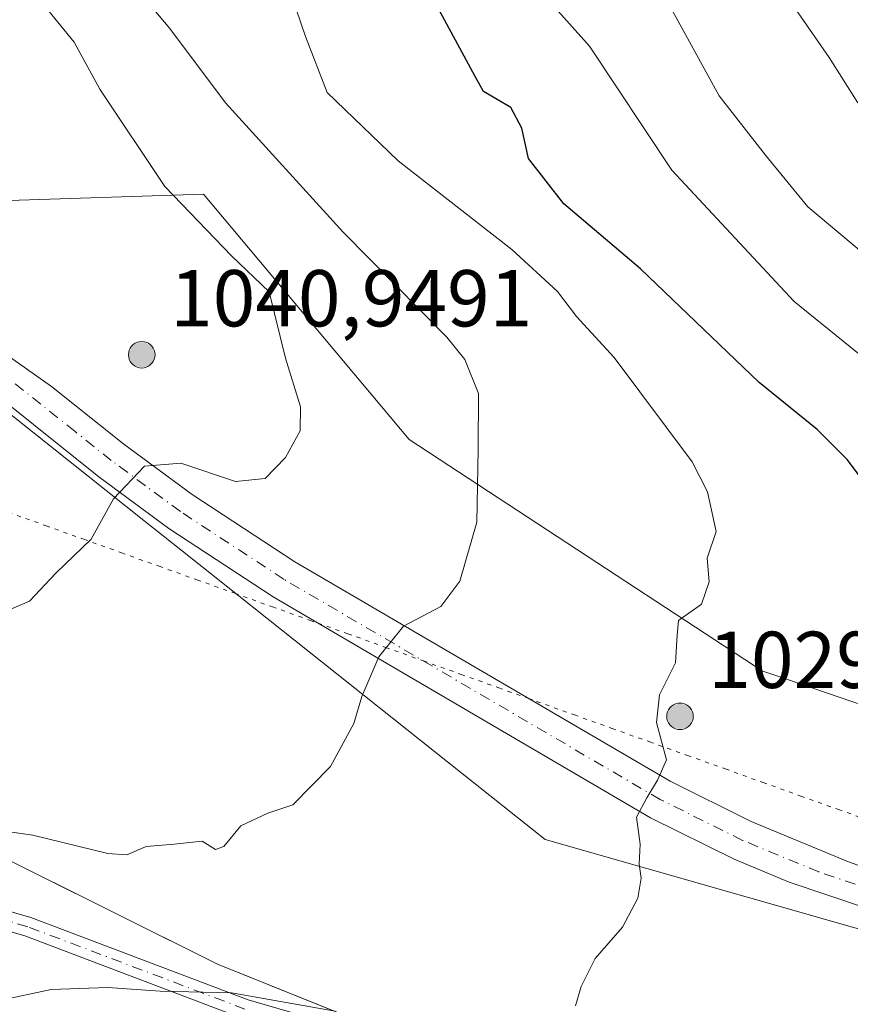
# Model space of a CAD drawing. Units: metres. Extents: x 628086 to 631546, y 4720363 to 4722740.
# Drawn here: x 628399 to 628502, y 4722225 to 4722348 of the extents above; entities that cross this region are included whole.
import ezdxf

# ---------------------------------------------------------------- set-up
doc = ezdxf.new("R2010")
doc.units = ezdxf.units.M
doc.header["$MEASUREMENT"] = 0
doc.linetypes.add('DGN Style 4', pattern=[2.6384748266838614, 1.318413404963828, -0.6592067024819142, 0.001648016756204785, -0.6592067024819142])
doc.linetypes.add('DGN Style 5', pattern=[1.1536117293433497, 0.4944050268614355, -0.6592067024819142])
for name, color, linetype, lineweight in [('Aerogenerador Cxs', 7, 'Continuous', 0), ('Arbolado forestal CxS', 92, 'Continuous', 0), ('Camino Cxs', 7, 'Continuous', 0), ('Camino eje', 30, 'DGN Style 4', 13), ('Comarca', 135, 'Continuous', 13), ('Comarca CxS', 21, 'Continuous', 0), ('Curva de nivel maestra', 30, 'Continuous', 30), ('Curva de nivel normal', 30, 'Continuous', 0), ('Entidad de ámbito territorial', 7, 'Continuous', 0), ('Entidad de ámbito territorial CxS', 92, 'Continuous', 0), ('Instalación de energía eléctrica Cxs', 135, 'Continuous', 0), ('Municipio', 91, 'Continuous', 13), ('Municipio CxS', 4, 'Continuous', 0), ('Núcleo urbano CxS', 7, 'Continuous', 0), ('Pastizal CxS', 92, 'Continuous', 0), ('Pista no pavimentada Cxs', 111, 'Continuous', 0), ('Pista no pavimentada eje', 91, 'DGN Style 4', 0), ('Punto de cota en construcción elevada', 7, 'Continuous', 0), ('Rótulo de punto de cota en construcción', 7, 'Continuous', 0), ('Vía pecuaria eje', 92, 'DGN Style 5', 0)]:
    doc.layers.add(name, color=color, linetype=linetype, lineweight=lineweight)
doc.styles.add('Style-Arial', font='txt')

# ---------------------------------------------------------------- blocks, each defined once
blk = doc.blocks.new('5PANOT')
at = {"layer": 'Instalación de energía eléctrica Cxs', "linetype": 'Continuous', "lineweight": 0}
h = blk.add_hatch(color=1, dxfattribs=at)
edge = h.paths.add_edge_path()
edge.add_arc((0, 0), 0.1559999991919335, 270, 630)

msp = doc.modelspace()

# ---------------------------------------------------------------- linework, layer by layer
at = {"layer": 'Aerogenerador Cxs', "color": 7, "linetype": 'Continuous', "lineweight": 0}
for points in [[(628414.2699999996, 4722307.810000001, 1018.928899999999), (628414.5565, 4722307.7849, 1019.366599999994), (628414.8343000002, 4722307.7105, 1019.904399999999), (628415.0949999997, 4722307.5889, 1020.497300000003), (628415.3306, 4722307.424000001, 1020.822199999995), (628415.534, 4722307.220600001, 1020.6927), (628415.6989000002, 4722306.984999999, 1020.4568), (628415.8205000004, 4722306.724300001, 1020.124299999996), (628415.8948999997, 4722306.4465, 1019.710200000001), (628415.9199999999, 4722306.16, 1019.233500000002), (628415.8948999997, 4722305.873500001, 1018.716100000005), (628415.8205000004, 4722305.595699999, 1018.181200000006), (628415.6989000002, 4722305.335000001, 1017.651299999998), (628415.534, 4722305.099400001, 1017.147700000001), (628415.3306, 4722304.896000001, 1016.6881), (628415.0949999997, 4722304.731100001, 1016.286600000007), (628414.8343000002, 4722304.6095, 1015.9525), (628414.5565, 4722304.5351, 1015.691500000001), (628414.2699999996, 4722304.51, 1015.504700000005), (628413.9835000001, 4722304.5351, 1015.390700000004), (628413.7056999998, 4722304.6095, 1015.345199999996), (628413.4450000003, 4722304.731100001, 1015.363299999997), (628413.2094000002, 4722304.896000001, 1015.439400000003), (628413.0060000002, 4722305.099400001, 1015.568899999998), (628412.8410999998, 4722305.335000001, 1015.747700000007), (628412.7194999997, 4722305.595699999, 1015.972999999998), (628412.6451000003, 4722305.873500001, 1016.242700000003), (628412.6200000001, 4722306.16, 1016.555099999998), (628412.6451000003, 4722306.4465, 1016.908299999996), (628412.7194999997, 4722306.724300001, 1017.298800000004), (628412.8410999998, 4722306.984999999, 1017.721399999995), (628413.0060000002, 4722307.220600001, 1018.1679), (628413.2094000002, 4722307.424000001, 1018.627600000007), (628413.4450000003, 4722307.5889, 1018.652900000001), (628413.7056999998, 4722307.7105, 1018.534899999999), (628413.9835000001, 4722307.7849, 1018.637799999997)], [(628481.2300000006, 4722262.850000001, 1013.964999999997), (628481.5164999999, 4722262.824899999, 1014.902000000002), (628481.7943000002, 4722262.750499999, 1016.082899999994), (628482.0549999997, 4722262.628900001, 1017.482099999994), (628482.2906, 4722262.464000001, 1018.794500000004), (628482.494, 4722262.260600001, 1018.994699999996), (628482.6589000003, 4722262.025, 1017.671600000001), (628482.7805000005, 4722261.7643, 1016.490699999995), (628482.8548999998, 4722261.486500001, 1015.540800000002), (628482.8799999999, 4722261.199999999, 1014.850399999996), (628482.8548999998, 4722260.9135, 1014.441800000001), (628482.7805000005, 4722260.635700001, 1014.3275), (628482.6589000003, 4722260.375, 1014.512400000007), (628482.494, 4722260.139400001, 1014.937099999996), (628482.2906, 4722259.936000001, 1013.884900000005), (628482.0549999997, 4722259.7711, 1012.790999999997), (628481.7943000002, 4722259.649499999, 1011.690100000007), (628481.5164999999, 4722259.575099999, 1010.620200000005), (628481.2300000006, 4722259.550000001, 1009.618700000006), (628480.9435000002, 4722259.575099999, 1008.722399999999), (628480.6656999999, 4722259.649499999, 1007.964200000002), (628480.4050000003, 4722259.7711, 1007.372600000002), (628480.1694, 4722259.936000001, 1006.969400000002), (628479.966, 4722260.139400001, 1006.769199999995), (628479.8010999998, 4722260.375, 1006.778200000001), (628479.6794999996, 4722260.635700001, 1006.993499999997), (628479.6051000003, 4722260.9135, 1007.404999999999), (628479.5800000001, 4722261.199999999, 1007.994600000005), (628479.6051000003, 4722261.486500001, 1008.738800000007), (628479.6794999996, 4722261.7643, 1009.608500000002), (628479.8010999998, 4722262.025, 1010.572499999995), (628479.966, 4722262.260600001, 1011.596799999999), (628480.1694, 4722262.464000001, 1012.649000000005), (628480.4050000003, 4722262.628900001, 1012.762799999997), (628480.6656999999, 4722262.750499999, 1012.888800000001), (628480.9435000002, 4722262.824899999, 1013.290800000002)]]:
    msp.add_polyline3d(points, close=True, dxfattribs=at)
for points in [[(628414.2699999996, 4722307.810000001, 1018.928899999999), (628414.5565999999, 4722307.785, 1019.366500000004), (628414.8344000002, 4722307.7105, 1019.904599999995), (628415.0949999997, 4722307.589000001, 1020.497099999993), (628415.3306, 4722307.424000001, 1020.822199999995), (628415.534, 4722307.220600001, 1020.6927), (628415.699, 4722306.984999999, 1020.456900000005), (628415.8205000004, 4722306.724400001, 1020.124500000005), (628415.8949999996, 4722306.446599999, 1019.710399999996), (628415.9199999999, 4722306.16, 1019.233500000002), (628415.8949999996, 4722305.873500001, 1018.716199999995), (628415.8205000004, 4722305.595699999, 1018.181200000006), (628415.699, 4722305.335000001, 1017.651400000002), (628415.534, 4722305.099400001, 1017.147700000001), (628415.3306, 4722304.8961, 1016.688299999994), (628415.0949999997, 4722304.731100001, 1016.286600000007), (628414.8344000002, 4722304.6096, 1015.952699999994), (628414.5565999999, 4722304.5351, 1015.691600000006), (628414.2699999996, 4722304.51, 1015.504700000005), (628413.9835000001, 4722304.5351, 1015.390700000004), (628413.7056999998, 4722304.6096, 1015.345300000001), (628413.4450000003, 4722304.731100001, 1015.363299999997), (628413.2094000002, 4722304.8961, 1015.439599999998), (628413.0060999999, 4722305.099400001, 1015.569000000003), (628412.8410999998, 4722305.335000001, 1015.747700000007), (628412.7196000004, 4722305.595699999, 1015.973100000003), (628412.6451000003, 4722305.873500001, 1016.242700000003), (628412.6200000001, 4722306.16, 1016.555099999998), (628412.6451000003, 4722306.446599999, 1016.9084), (628412.7196000004, 4722306.724400001, 1017.298999999999), (628412.8410999998, 4722306.984999999, 1017.721399999995), (628413.0060999999, 4722307.220600001, 1018.168000000005), (628413.2094000002, 4722307.424000001, 1018.627600000007), (628413.4450000003, 4722307.589000001, 1018.652499999997), (628413.7056999998, 4722307.7105, 1018.534899999999), (628413.9835000001, 4722307.785, 1018.637499999997), (628414.2699999996, 4722307.810000001, 1018.928899999999)], [(628481.2300000006, 4722262.850000001, 1013.964999999997), (628481.5165999997, 4722262.824999999, 1014.901800000007), (628481.7944, 4722262.750499999, 1016.083199999994), (628482.0549999997, 4722262.629000001, 1017.481499999994), (628482.2906, 4722262.464000001, 1018.794500000004), (628482.494, 4722262.260600001, 1018.994699999996), (628482.659, 4722262.025, 1017.671100000007), (628482.7805000005, 4722261.764400001, 1016.490900000004), (628482.8550000006, 4722261.486600001, 1015.540399999998), (628482.8799999999, 4722261.199999999, 1014.850399999996), (628482.8550000006, 4722260.9135, 1014.441300000006), (628482.7805000005, 4722260.635700001, 1014.3275), (628482.659, 4722260.375, 1014.511899999998), (628482.494, 4722260.139400001, 1014.937099999996), (628482.2906, 4722259.936100001, 1013.8851), (628482.0549999997, 4722259.7711, 1012.790999999997), (628481.7944, 4722259.649599999, 1011.690600000002), (628481.5165999997, 4722259.575099999, 1010.620500000005), (628481.2300000006, 4722259.550000001, 1009.618700000006), (628480.9435000002, 4722259.575099999, 1008.722399999999), (628480.6656999999, 4722259.649599999, 1007.964399999997), (628480.4050000003, 4722259.7711, 1007.372600000002), (628480.1694, 4722259.936100001, 1006.969599999997), (628479.9660999998, 4722260.139400001, 1006.769499999995), (628479.8010999998, 4722260.375, 1006.778200000001), (628479.6796000004, 4722260.635700001, 1006.993799999997), (628479.6051000003, 4722260.9135, 1007.404999999999), (628479.5800000001, 4722261.199999999, 1007.994600000005), (628479.6051000003, 4722261.486600001, 1008.739000000002), (628479.6796000004, 4722261.764400001, 1009.608999999997), (628479.8010999998, 4722262.025, 1010.572499999995), (628479.9660999998, 4722262.260600001, 1011.597099999999), (628480.1694, 4722262.464000001, 1012.649000000005), (628480.4050000003, 4722262.629000001, 1012.762300000002), (628480.6656999999, 4722262.750499999, 1012.888800000001), (628480.9435000002, 4722262.824999999, 1013.290299999993), (628481.2300000006, 4722262.850000001, 1013.964999999997)]]:
    msp.add_polyline3d(points, dxfattribs=at)
at = {"layer": 'Arbolado forestal CxS', "color": 92, "linetype": 'Continuous', "lineweight": 0}
for points in [[(628164.5614999998, 4722457.2587, 1008.000199999995), (628166.6586999996, 4722456.959899999, 1008.049499999994), (628189.2972999997, 4722438.605900001, 1009.017399999997), (628226.0144999997, 4722408.840100001, 1009.218699999998), (628240.6974999999, 4722396.935500001, 1008.882800000007), (628254.1993000006, 4722385.988500001, 1007.953999999998), (628267.0336999996, 4722382.603900001, 1006.373000000007), (628270.9722999996, 4722381.565099999, 1006.008300000001), (628296.3142999997, 4722374.876300001, 1004.303100000005), (628318.6989000002, 4722368.9703, 1002.905899999998), (628339.2443000004, 4722363.546900001, 1000.785699999993), (628381.5811000001, 4722337.951500001, 995.8772000000026), (628385.0383000001, 4722333.4573, 995.1919000000053), (628391.4275000002, 4722325.151500001, 994.5068000000028), (628399.0311000004, 4722325.396500001, 993.2112000000053), (628421.9471000005, 4722326.1347, 988.9024999999965), (628447.5472999997, 4722295.611099999, 987.1454999999987), (628490.4933000002, 4722267.4937, 978.559500000003), (628491.4278999995, 4722266.881899999, 978.476999999999), (628493.1410999997, 4722266.295299999, 978.2860999999976), (628513.5094999997, 4722259.320900001, 976.1438000000053)], [(628513.5094999997, 4722259.320900001, 976.1438000000053), (628493.1410999997, 4722266.295299999, 978.2860999999976), (628491.4278999995, 4722266.881899999, 978.476999999999), (628490.4933000002, 4722267.4937, 978.559500000003), (628447.5472999997, 4722295.611099999, 987.1454999999987), (628421.9471000005, 4722326.1347, 988.9024999999965), (628399.0311000004, 4722325.396500001, 993.2112000000053), (628391.4275000002, 4722325.151500001, 994.5068000000028), (628385.0383000001, 4722333.4573, 995.1919000000053), (628381.5811000001, 4722337.951500001, 995.8772000000026), (628339.2443000004, 4722363.546900001, 1000.785699999993), (628318.6989000002, 4722368.9703, 1002.905899999998), (628296.3142999997, 4722374.876300001, 1004.303100000005), (628270.9722999996, 4722381.565099999, 1006.008300000001), (628267.0336999996, 4722382.603900001, 1006.373000000007), (628254.1993000006, 4722385.988500001, 1007.953999999998), (628240.6974999999, 4722396.935500001, 1008.882800000007), (628226.0144999997, 4722408.840100001, 1009.218699999998), (628189.2972999997, 4722438.605900001, 1009.017399999997), (628166.6586999996, 4722456.959899999, 1008.049499999994)]]:
    msp.add_polyline3d(points, dxfattribs=at)
at = {"layer": 'Camino Cxs', "color": 7, "linetype": 'Continuous', "lineweight": 0}
for points in [[(628317.1901000004, 4722275.6801, 994.8061000000017), (628329.5100999996, 4722270.620100001, 991.2905000000028), (628338.1101000002, 4722267.0001, 989.3855999999943), (628344.4600999998, 4722263.940099999, 988.3662999999942), (628353.7401000002, 4722257.7401, 986.5293999999994), (628358.7500999998, 4722254.050100001, 985.7780000000058), (628366.4401000004, 4722248.190099999, 984.3788999999962), (628371.5500999996, 4722245.0801, 983.994000000006), (628380.6601, 4722241.8101, 983.5918999999994), (628385.5201000003, 4722240.5101, 983.1796000000032), (628400.4700999996, 4722236.1801, 981.9023000000016), (628427.4901000002, 4722225.940099999, 980.5576000000001), (628435.2301000003, 4722223.700099999, 980.0522000000057), (628443.5100999996, 4722221.970100001, 980.031799999997), (628450.8601000002, 4722220.950099999, 980.3435000000027), (628461.5601000005, 4722219.7501, 979.7244000000064), (628480.8201000001, 4722214.390100001, 979.8328000000038), (628498.2100999998, 4722210.3101, 976.1196999999958), (628508.4501, 4722207.640100001, 974.1392999999954)], [(628317.1901000004, 4722275.6801, 994.8061000000017), (628329.5100999996, 4722270.620100001, 991.2905000000028), (628338.1101000002, 4722267.0001, 989.3855999999943), (628344.4600999998, 4722263.940099999, 988.3662999999942), (628353.7401000002, 4722257.7401, 986.5293999999994), (628358.7500999998, 4722254.050100001, 985.7780000000058), (628366.4401000004, 4722248.190099999, 984.3788999999962), (628371.5500999996, 4722245.0801, 983.994000000006), (628380.6601, 4722241.8101, 983.5918999999994), (628385.5201000003, 4722240.5101, 983.1796000000032), (628400.4700999996, 4722236.1801, 981.9023000000016), (628427.4901000002, 4722225.940099999, 980.5576000000001), (628435.2301000003, 4722223.700099999, 980.0522000000057), (628443.5100999996, 4722221.970100001, 980.031799999997), (628450.8601000002, 4722220.950099999, 980.3435000000027), (628461.5601000005, 4722219.7501, 979.7244000000064), (628480.8201000001, 4722214.390100001, 979.8328000000038), (628498.2100999998, 4722210.3101, 976.1196999999958), (628508.4501, 4722207.640100001, 974.1392999999954)], [(628507.8800999997, 4722205.3101, 974.2835999999952), (628497.6300999997, 4722207.9801, 975.5997999999963), (628480.2200999996, 4722212.0601, 978.636400000003), (628461.1001000004, 4722217.390100001, 979.0504999999977), (628450.5601000005, 4722218.5701, 979.9379999999946), (628443.1001000004, 4722219.600099999, 980.2002999999969), (628434.6501000002, 4722221.370100001, 980.3365999999952), (628426.7301000003, 4722223.6601, 980.454199999993), (628399.7100999998, 4722233.9001, 981.6101999999955), (628384.8800999997, 4722238.200099999, 982.8877999999969), (628379.9401000004, 4722239.520099999, 983.3592999999966), (628370.5100999996, 4722242.9001, 983.6928000000044), (628365.0800999999, 4722246.210100001, 984.1956999999967), (628357.3101000005, 4722252.130100001, 985.999100000001), (628352.3601000002, 4722255.770099999, 987.0359000000027), (628343.2701000003, 4722261.850099999, 988.0344000000041), (628337.1201, 4722264.8101, 989.1598999999987), (628328.5900999998, 4722268.4001, 991.0100999999995), (628316.3800999997, 4722273.420100001, 994.2504999999946)], [(628507.8800999997, 4722205.3101, 974.2835999999952), (628497.6300999997, 4722207.9801, 975.5997999999963), (628480.2200999996, 4722212.0601, 978.636400000003), (628461.1001000004, 4722217.390100001, 979.0504999999977), (628450.5601000005, 4722218.5701, 979.9379999999946), (628443.1001000004, 4722219.600099999, 980.2002999999969), (628434.6501000002, 4722221.370100001, 980.3365999999952), (628426.7301000003, 4722223.6601, 980.454199999993), (628399.7100999998, 4722233.9001, 981.6101999999955), (628384.8800999997, 4722238.200099999, 982.8877999999969), (628379.9401000004, 4722239.520099999, 983.3592999999966), (628370.5100999996, 4722242.9001, 983.6928000000044), (628365.0800999999, 4722246.210100001, 984.1956999999967), (628357.3101000005, 4722252.130100001, 985.999100000001), (628352.3601000002, 4722255.770099999, 987.0359000000027), (628343.2701000003, 4722261.850099999, 988.0344000000041), (628337.1201, 4722264.8101, 989.1598999999987), (628328.5900999998, 4722268.4001, 991.0100999999995), (628316.3800999997, 4722273.420100001, 994.2504999999946)]]:
    msp.add_polyline3d(points, dxfattribs=at)
at = {"layer": 'Camino eje', "color": 30, "linetype": 'DGN Style 4', "lineweight": 13}
msp.add_polyline3d([(628427.1101000002, 4722224.800100001, 980.5166000000027), (628400.0900999998, 4722235.040100001, 981.7531000000017), (628392.6151000002, 4722237.2051, 982.2130999999937), (628385.2001, 4722239.3551, 983.0320999999967), (628380.3000999996, 4722240.665100001, 983.4704999999959), (628375.7451, 4722242.300100001, 983.647100000002), (628371.0301000001, 4722243.9901, 983.8390999999974), (628368.3151000004, 4722245.645099999, 983.979800000001), (628365.7600999996, 4722247.200099999, 984.2556999999942), (628358.0301000001, 4722253.090100001, 985.6831999999995), (628355.5551000005, 4722254.9101, 986.4931999999973), (628353.0500999996, 4722256.755100001, 986.6440000000002), (628348.5050999997, 4722259.795100001, 987.3476999999986), (628343.8651000002, 4722262.895099999, 988.1619000000064), (628337.6151000002, 4722265.905099999, 989.2639999999956), (628329.0500999996, 4722269.5101, 991.1533999999956), (628322.9451000001, 4722272.020099999, 992.5037000000011), (628316.7851, 4722274.550100001, 994.5175000000017)], dxfattribs=at)
at = {"layer": 'Comarca', "color": 135, "linetype": 'Continuous', "lineweight": 13, "flags": 128}
msp.add_lwpolyline([(628092.3694466805, 4722353.280138293), (628092.8310000007, 4722353.162000001), (628122.2320000011, 4722344.113), (628209.8930000014, 4722317.136), (628254.6700000003, 4722306.29), (628296.1730000017, 4722299.568000001), (628310.9130000004, 4722294.802999999), (628325.245, 4722291.175000002), (628357.8770000011, 4722265.952999998), (628388.4390000004, 4722247.931999999), (628423.6970000007, 4722230.395000001), (628453.4890000009, 4722218.416999999), (628464.7860000011, 4722213.875), (628493.2270000003, 4722205.215), (628534.3910000008, 4722196.578000001), (628569.2930000006, 4722189.204000002), (628617.3220000014, 4722180.843000002), (628670.2379999999, 4722170.175000003), (628708.842000001, 4722162.245999998), (628735.0140000026, 4722153.726999999), (628746.9100000008, 4722149.855000002)], dxfattribs=at)
msp.add_lwpolyline([(628092.3694466805, 4722353.280138293), (628092.8310000007, 4722353.162000001), (628122.2320000011, 4722344.113), (628209.8930000014, 4722317.136), (628254.6700000003, 4722306.29), (628296.1730000017, 4722299.568000001), (628310.9130000004, 4722294.802999999), (628325.245, 4722291.175000002), (628357.8770000011, 4722265.952999998), (628388.4390000004, 4722247.931999999), (628423.6970000007, 4722230.395000001), (628453.4890000009, 4722218.416999999), (628464.7860000011, 4722213.875), (628493.2270000003, 4722205.215), (628534.3910000008, 4722196.578000001), (628569.2930000006, 4722189.204000002), (628617.3220000014, 4722180.843000002), (628670.2379999999, 4722170.175000003), (628708.842000001, 4722162.245999998), (628735.0140000026, 4722153.726999999), (628746.9100000008, 4722149.855000002)], dxfattribs=at)
at = {"layer": 'Comarca CxS', "color": 21, "linetype": 'Continuous', "lineweight": 0, "flags": 128}
for points in [[(628746.9100000003, 4722149.855000001), (628735.0139999997, 4722153.727), (628708.8420000004, 4722162.245999999), (628670.2379999993, 4722170.175000002), (628617.3219999986, 4722180.843), (628569.2930000002, 4722189.204000001), (628534.3910000002, 4722196.578000001), (628493.2269999997, 4722205.215), (628464.7860000005, 4722213.874999999), (628453.4890000003, 4722218.416999999), (628423.6969999999, 4722230.395), (628388.4389999999, 4722247.932), (628357.8770000006, 4722265.952999999), (628325.2449999994, 4722291.175000001), (628310.913, 4722294.802999998), (628296.1730000012, 4722299.568), (628254.6699999997, 4722306.289999999), (628209.8930000009, 4722317.135999999), (628122.2320000007, 4722344.113), (628092.8310000002, 4722353.162000001), (628092.36944668, 4722353.280138291), (628086.4100009656, 4722675.989982753), (629636.587577872, 4722705.075411742)], [(628129.1300009665, 4720362.659982775), (628092.36944668, 4722353.280138291), (628092.8310000002, 4722353.162000001), (628122.2320000007, 4722344.113), (628209.8930000009, 4722317.135999999), (628254.6699999997, 4722306.289999999), (628296.1730000012, 4722299.568), (628310.913, 4722294.802999998), (628325.2449999994, 4722291.175000001), (628357.8770000006, 4722265.952999999), (628388.4389999999, 4722247.932), (628423.6969999999, 4722230.395), (628453.4890000003, 4722218.416999999), (628464.7860000005, 4722213.874999999), (628493.2269999997, 4722205.215), (628534.3910000002, 4722196.578000001), (628569.2930000002, 4722189.204000001), (628617.3219999986, 4722180.843), (628670.2379999993, 4722170.175000002), (628708.8420000004, 4722162.245999999), (628735.0139999997, 4722153.727), (628746.9100000003, 4722149.855000001)]]:
    msp.add_lwpolyline(points, dxfattribs=at)
at = {"layer": 'Curva de nivel maestra', "color": 30, "linetype": 'Continuous', "lineweight": 30, "elevation": 975, "flags": 128}
msp.add_lwpolyline([(628504.8899999997, 4722289.3201), (628502.0599999997, 4722293.100099999), (628498.3099999997, 4722296.860099999), (628491.0700000003, 4722302.720100001), (628476.3200000003, 4722316.840100001), (628466.7999999998, 4722324.940099999), (628462.4000000004, 4722330.5701), (628461.5700000003, 4722334.340100001), (628460.1900000004, 4722336.890100001), (628456.7800000003, 4722338.880100001), (628455.75, 4722340.7601), (628445.4800000006, 4722359.770099999), (628441.7400000002, 4722371.030099999), (628440.4699999997, 4722380.120100001), (628440.8600000005, 4722387.7301), (628443.5199999996, 4722398.8201), (628443.1600000003, 4722403.920100001), (628439.7000000002, 4722409.700099999), (628433.1299999999, 4722416.880100001), (628427.1500000004, 4722423.8201), (628420.9800000006, 4722430.390100001), (628414.4500000002, 4722438.190099999), (628408.5899999999, 4722444.3301), (628400.9100000003, 4722451.3201)], dxfattribs=at)
at = {"layer": 'Curva de nivel normal', "color": 30, "linetype": 'Continuous', "lineweight": 0, "flags": 128}
for points, elevation in [([(628510.4400000004, 4722300.620100001), (628495.4500000002, 4722312.770099999), (628480.2100000001, 4722329.100099999), (628469.9600000001, 4722344.520099999), (628464.2800000003, 4722350.920100001), (628460.1200000001, 4722357.720100001), (628458.5899999999, 4722362.880100001), (628458.8499999996, 4722367.0101), (628458.5499999998, 4722370.6801), (628457.7199999997, 4722372.9901), (628456.3600000005, 4722374.920100001), (628456.3200000003, 4722377.6601), (628458.2800000003, 4722383.0101), (628458.4699999997, 4722388.6801), (628455.7199999997, 4722393.6801), (628451.6799999997, 4722402.0101), (628446.29, 4722414.6501), (628439.6299999999, 4722425.2601), (628438.0099999999, 4722429.090100001), (628436.4400000004, 4722432.200099999), (628432.6799999997, 4722437.4901), (628426.7400000002, 4722445.0701), (628416.6900000004, 4722459.1601)], 970), ([(628509.4699999997, 4722314.2301), (628497.1299999999, 4722324.5601), (628491.8799999999, 4722331.0001), (628486.0899999999, 4722338.340100001), (628479.8499999996, 4722349.770099999), (628475.3499999996, 4722357.5701), (628473.7699999996, 4722363.790100001), (628474.3799999999, 4722368.8201), (628473.8099999997, 4722372.8301), (628469.8300000001, 4722381.4101), (628465.5999999996, 4722387.880100001), (628462.9199999999, 4722395.9301), (628461.0700000003, 4722406.380100001), (628459.2400000002, 4722412.590100001), (628456.5700000003, 4722418.710100001), (628453.9800000006, 4722426.3201), (628448.4000000004, 4722436.8201), (628443.1200000001, 4722447.2601)], 965), ([(628503.3499999996, 4722337.4801), (628499.7800000003, 4722343.120100001), (628495.9199999999, 4722348.6801), (628493.1100000005, 4722352.940099999), (628490.3499999996, 4722357.040100001), (628489.0599999997, 4722362.720100001), (628486.1399999997, 4722367.670100001), (628482.7699999996, 4722371.790100001), (628480.6500000004, 4722376.1501), (628476.5599999997, 4722384.800100001), (628473.7100000001, 4722396.470100001), (628472.1799999997, 4722414.220100001), (628470.6100000005, 4722423.670100001), (628468.7800000003, 4722432.870100001), (628465.6500000004, 4722441.4901), (628462.04, 4722447.540100001)], 960), ([(628379.9100000003, 4722249.4001), (628400.7100000001, 4722246.4101), (628410.0499999998, 4722244.130100001), (628412.4299999997, 4722244.0001), (628414.7999999998, 4722245.020099999), (628418.2999999998, 4722245.300100001), (628421.7999999998, 4722245.690099999), (628423.4600000001, 4722244.6601), (628424.4699999997, 4722245.020099999), (628426.5800000001, 4722247.590100001), (628429.9500000002, 4722249.1801), (628433.0599999997, 4722250.220100001), (628437.7699999996, 4722254.970100001), (628440.6699999999, 4722260.3201), (628441.6600000003, 4722263.6801), (628443.7699999996, 4722268.610099999), (628446.8399999999, 4722272.4001), (628451.4699999997, 4722274.880100001), (628453.8399999999, 4722278.0001), (628455.9400000004, 4722285.340100001), (628456.1200000001, 4722294.4301), (628456.1799999997, 4722301.340100001), (628454.4600000001, 4722305.5601), (628452.2400000002, 4722308.3301), (628439.3099999997, 4722321.4101), (628424.6799999997, 4722337.4801), (628417.7800000003, 4722346.7301), (628411.9800000006, 4722353.590100001)], 985), ([(628393.5899999999, 4722272.6801), (628400.3200000003, 4722275.540100001), (628403.5899999999, 4722279.0101), (628407.9800000006, 4722283.2401), (628410.7400000002, 4722288.2601), (628414.6100000005, 4722292.290100001), (628419.1200000001, 4722292.6801), (628425.9400000004, 4722290.420100001), (628429.6399999997, 4722290.770099999), (628432.1600000003, 4722293.4001), (628433.9900000002, 4722296.720100001), (628434.0199999996, 4722299.6801), (628432.1600000003, 4722305.7401), (628430.1299999999, 4722313.9901), (628425.4800000006, 4722318.440099999), (628417.1600000003, 4722327.0701), (628409.0599999997, 4722339.190099999), (628405.8600000005, 4722345.040100001), (628400.5199999996, 4722351.600099999)], 990), ([(628468.25, 4722225.210100001), (628468.9299999997, 4722227.630100001), (628470.6900000004, 4722231.090100001), (628474.0700000003, 4722234.9801), (628476, 4722238.5801), (628476.3799999999, 4722241.100099999), (628476.1399999997, 4722242.840100001), (628476.2699999996, 4722245.290100001), (628475.8399999999, 4722248.6801), (628477.0899999999, 4722251.0701), (628478.4299999997, 4722253.270099999), (628479.5700000003, 4722255.800100001), (628478.29, 4722260.450099999), (628478.6699999999, 4722263.880100001), (628480.6799999997, 4722267.870100001), (628480.8600000005, 4722271.290100001), (628481.0499999998, 4722273.120100001), (628483.9199999999, 4722275.1601), (628484.8499999996, 4722277.920100001), (628484.6200000001, 4722280.850099999), (628485.7199999997, 4722284.1801), (628484.6500000004, 4722289.130100001), (628482.7400000002, 4722292.8301), (628473.0499999998, 4722305.8101), (628468.3399999999, 4722310.920100001), (628465.9800000006, 4722314.020099999), (628460.3300000001, 4722319.2501), (628446.1600000003, 4722330.2601), (628437.3399999999, 4722338.7601), (628434.6299999999, 4722345.720100001), (628432.3600000005, 4722352.450099999)], 980), ([(628379.9299999997, 4722224.6601), (628384.5899999999, 4722226.1601), (628390.2599999999, 4722226.120100001), (628396.3600000005, 4722225.8201), (628403.0099999999, 4722227.2401), (628410.0300000003, 4722227.470100001), (628416.5800000001, 4722227.030099999), (628425.4400000004, 4722226.8301), (628438.3399999999, 4722224.540100001)], 980)]:
    msp.add_lwpolyline(points, dxfattribs=dict(at, elevation=elevation))
at = {"layer": 'Entidad de ámbito territorial', "color": 7, "linetype": 'Continuous', "lineweight": 0, "flags": 128}
msp.add_lwpolyline([(628092.3694466805, 4722353.280138293), (628092.8310000007, 4722353.162000001), (628122.2320000011, 4722344.113), (628209.8930000014, 4722317.136), (628254.6700000003, 4722306.29), (628296.1730000017, 4722299.568000001), (628310.9130000004, 4722294.802999999), (628325.245, 4722291.175000002), (628357.8770000011, 4722265.952999998), (628388.4390000004, 4722247.931999999), (628423.6970000007, 4722230.395000001), (628453.4890000009, 4722218.416999999), (628464.7860000011, 4722213.875), (628493.2270000003, 4722205.215), (628534.3910000008, 4722196.578000001), (628569.2930000006, 4722189.204000002), (628617.3220000014, 4722180.843000002), (628670.2379999999, 4722170.175000003), (628708.842000001, 4722162.245999998), (628735.0140000026, 4722153.726999999), (628746.9100000008, 4722149.855000002)], dxfattribs=at)
at = {"layer": 'Entidad de ámbito territorial CxS', "color": 92, "linetype": 'Continuous', "lineweight": 0, "flags": 128}
msp.add_lwpolyline([(628746.9100000003, 4722149.855000001), (628735.0139999997, 4722153.727), (628708.8420000004, 4722162.245999999), (628670.2379999993, 4722170.175000002), (628617.3219999986, 4722180.843), (628569.2930000002, 4722189.204000001), (628534.3910000002, 4722196.578000001), (628493.2269999997, 4722205.215), (628464.7860000005, 4722213.874999999), (628453.4890000003, 4722218.416999999), (628423.6969999999, 4722230.395), (628388.4389999999, 4722247.932), (628357.8770000006, 4722265.952999999), (628325.2449999994, 4722291.175000001), (628310.913, 4722294.802999998), (628296.1730000012, 4722299.568), (628254.6699999997, 4722306.289999999), (628209.8930000009, 4722317.135999999), (628122.2320000007, 4722344.113), (628092.8310000002, 4722353.162000001), (628092.36944668, 4722353.280138291), (628086.4100009656, 4722675.989982753), (629636.587577872, 4722705.075411742)], dxfattribs=at)
at = {"layer": 'Instalación de energía eléctrica Cxs', "color": 135, "linetype": 'Continuous', "lineweight": 0}
for points in [[(628528.2836999996, 4722227.674900001, 973.7252000000008), (628464.4395000003, 4722245.8817, 984.3316999999952), (628422.9342999998, 4722278.874500001, 988.6487000000053), (628414.5368999997, 4722285.549500001, 998.9471000000049), (628384.5340999998, 4722309.3979, 995.8466999999946), (628319.5509000003, 4722341.8873, 1002.684999999998), (628294.8749000002, 4722346.9671, 1007.620800000004), (628271.4688999997, 4722351.785300001, 1015.756099999999), (628252.5976999998, 4722355.670100001, 1007.253899999996), (628236.3426999999, 4722366.459100001, 1007.989799999996), (628136.5453000005, 4722432.699100001, 1015.362099999999), (628122.4868999999, 4722434.0909, 1007.655599999998), (628090.8191999998, 4722437.226, 1010.335600000006), (628090.3073000005, 4722464.949899999, 1011.341799999995)], [(628166.6586999996, 4722456.959899999, 1015.761599999998), (628189.2972999997, 4722438.605900001, 1013.1057), (628226.0144999997, 4722408.840100001, 1013.9427), (628240.6974999999, 4722396.935500001, 1011.638300000006), (628254.1993000006, 4722385.988500001, 1011.128800000006), (628267.0336999996, 4722382.603900001, 1016.729900000006), (628270.9722999996, 4722381.565099999, 1024.601200000005), (628296.3142999997, 4722374.876300001, 1010.059999999998), (628318.6989000002, 4722368.9703, 1006.798899999994), (628339.2443000004, 4722363.546900001, 1006.587400000004), (628381.5811000001, 4722337.951500001, 995.6756000000023), (628385.0383000001, 4722333.4573, 995.220100000006), (628391.4275000002, 4722325.151500001, 994.9232000000047), (628399.0311000004, 4722325.396500001, 993.8043000000034), (628421.9471000005, 4722326.1347, 992.9961999999941), (628447.5472999997, 4722295.611099999, 990.4804000000004), (628490.4933000002, 4722267.4937, 992.8049000000028), (628491.4278999995, 4722266.881899999, 987.3821000000027), (628493.1410999997, 4722266.295299999, 981.7746999999945), (628513.5094999997, 4722259.320900001, 977.9970999999933)], [(628310.0736999996, 4722371.245999999, 1006.083899999998), (628318.6989000002, 4722368.9703, 1006.798899999994), (628339.2443000004, 4722363.546900001, 1006.587400000004), (628381.5811000001, 4722337.951500001, 995.6756000000023), (628385.0383000001, 4722333.4573, 995.220100000006), (628391.4275000002, 4722325.151500001, 994.9232000000047), (628399.0311000004, 4722325.396500001, 993.8043000000034), (628421.9471000005, 4722326.1347, 992.9961999999941), (628447.5472999997, 4722295.611099999, 990.4804000000004), (628490.4933000002, 4722267.4937, 992.8049000000028), (628491.4278999995, 4722266.881899999, 987.3821000000027), (628493.1410999997, 4722266.295299999, 981.7746999999945), (628513.5094999997, 4722259.320900001, 977.9970999999933)], [(628780.6251999997, 4722209.159200001, 968.7765999999974), (628769.5219000002, 4722207.974500001, 968.1806999999973), (628736.3788999999, 4722208.705900001, 966.625), (628700.6227000002, 4722209.494899999, 967.3206000000064), (628600.6602999996, 4722211.701099999, 970.5360999999976), (628584.7226999998, 4722215.218900001, 971.2733000000007), (628562.3217000002, 4722220.163100001, 972.2044000000025), (628530.3031000001, 4722227.2293, 973.5436000000045), (628528.2836999996, 4722227.674900001, 973.7252000000008), (628464.4395000003, 4722245.8817, 984.3316999999952), (628422.9342999998, 4722278.874500001, 988.6487000000053), (628414.5368999997, 4722285.549500001, 998.9471000000049), (628386.5914000003, 4722307.762599999, 995.3855999999943)]]:
    msp.add_polyline3d(points, dxfattribs=at)
at = {"layer": 'Municipio', "color": 91, "linetype": 'Continuous', "lineweight": 13, "flags": 128}
msp.add_lwpolyline([(628092.3694466805, 4722353.280138293), (628092.8310000007, 4722353.162000001), (628122.2320000011, 4722344.113), (628209.8930000014, 4722317.136), (628254.6700000003, 4722306.29), (628296.1730000017, 4722299.568000001), (628310.9130000004, 4722294.802999999), (628325.245, 4722291.175000002), (628357.8770000011, 4722265.952999998), (628388.4390000004, 4722247.931999999), (628423.6970000007, 4722230.395000001), (628453.4890000009, 4722218.416999999), (628464.7860000011, 4722213.875), (628493.2270000003, 4722205.215), (628534.3910000008, 4722196.578000001), (628569.2930000006, 4722189.204000002), (628617.3220000014, 4722180.843000002), (628670.2379999999, 4722170.175000003), (628708.842000001, 4722162.245999998), (628735.0140000026, 4722153.726999999), (628746.9100000008, 4722149.855000002)], dxfattribs=at)
msp.add_lwpolyline([(628092.3694466805, 4722353.280138293), (628092.8310000007, 4722353.162000001), (628122.2320000011, 4722344.113), (628209.8930000014, 4722317.136), (628254.6700000003, 4722306.29), (628296.1730000017, 4722299.568000001), (628310.9130000004, 4722294.802999999), (628325.245, 4722291.175000002), (628357.8770000011, 4722265.952999998), (628388.4390000004, 4722247.931999999), (628423.6970000007, 4722230.395000001), (628453.4890000009, 4722218.416999999), (628464.7860000011, 4722213.875), (628493.2270000003, 4722205.215), (628534.3910000008, 4722196.578000001), (628569.2930000006, 4722189.204000002), (628617.3220000014, 4722180.843000002), (628670.2379999999, 4722170.175000003), (628708.842000001, 4722162.245999998), (628735.0140000026, 4722153.726999999), (628746.9100000008, 4722149.855000002)], dxfattribs=at)
at = {"layer": 'Municipio CxS', "color": 4, "linetype": 'Continuous', "lineweight": 0, "flags": 128}
for points in [[(628746.9100000003, 4722149.855000001), (628735.0139999997, 4722153.727), (628708.8420000004, 4722162.245999999), (628670.2379999993, 4722170.175000002), (628617.3219999986, 4722180.843), (628569.2930000002, 4722189.204000001), (628534.3910000002, 4722196.578000001), (628493.2269999997, 4722205.215), (628464.7860000005, 4722213.874999999), (628453.4890000003, 4722218.416999999), (628423.6969999999, 4722230.395), (628388.4389999999, 4722247.932), (628357.8770000006, 4722265.952999999), (628325.2449999994, 4722291.175000001), (628310.913, 4722294.802999998), (628296.1730000012, 4722299.568), (628254.6699999997, 4722306.289999999), (628209.8930000009, 4722317.135999999), (628122.2320000007, 4722344.113), (628092.8310000002, 4722353.162000001), (628092.36944668, 4722353.280138291), (628086.4100009656, 4722675.989982753), (629636.587577872, 4722705.075411742)], [(628129.1300009665, 4720362.659982775), (628092.36944668, 4722353.280138291), (628092.8310000002, 4722353.162000001), (628122.2320000007, 4722344.113), (628209.8930000009, 4722317.135999999), (628254.6699999997, 4722306.289999999), (628296.1730000012, 4722299.568), (628310.913, 4722294.802999998), (628325.2449999994, 4722291.175000001), (628357.8770000006, 4722265.952999999), (628388.4389999999, 4722247.932), (628423.6969999999, 4722230.395), (628453.4890000003, 4722218.416999999), (628464.7860000005, 4722213.874999999), (628493.2269999997, 4722205.215), (628534.3910000002, 4722196.578000001), (628569.2930000002, 4722189.204000001), (628617.3219999986, 4722180.843), (628670.2379999993, 4722170.175000002), (628708.8420000004, 4722162.245999999), (628735.0139999997, 4722153.727), (628746.9100000003, 4722149.855000001)]]:
    msp.add_lwpolyline(points, dxfattribs=at)
at = {"layer": 'Núcleo urbano CxS', "color": 7, "linetype": 'Continuous', "lineweight": 0}
for points in [[(628528.2836999996, 4722227.674900001, 973.8499000000012), (628464.4395000003, 4722245.8817, 981.6275000000023), (628422.9342999998, 4722278.874500001, 988.2565999999933), (628414.5368999997, 4722285.549500001, 989.6141999999963), (628384.5340999998, 4722309.3979, 993.761400000003), (628319.5509000003, 4722341.8873, 1001.694199999998), (628294.8749000002, 4722346.9671, 1004.544399999999), (628271.4688999997, 4722351.785300001, 1006.109700000001), (628252.5976999998, 4722355.670100001, 1007.029299999995), (628236.3426999999, 4722366.459100001, 1007.825299999997), (628136.5453000005, 4722432.699100001, 1007.509900000005), (628122.4868999999, 4722434.0909, 1006.567800000004), (628090.8191999998, 4722437.226, 1004.363899999997), (628090.3073000005, 4722464.949899999, 1005.521399999998)], [(628164.5614999998, 4722457.2587, 1008.000199999995), (628166.6586999996, 4722456.959899999, 1008.049499999994), (628189.2972999997, 4722438.605900001, 1009.017399999997), (628226.0144999997, 4722408.840100001, 1009.218699999998), (628240.6974999999, 4722396.935500001, 1008.882800000007), (628254.1993000006, 4722385.988500001, 1007.953999999998), (628267.0336999996, 4722382.603900001, 1006.373000000007), (628270.9722999996, 4722381.565099999, 1006.008300000001), (628296.3142999997, 4722374.876300001, 1004.303100000005), (628318.6989000002, 4722368.9703, 1002.905899999998), (628339.2443000004, 4722363.546900001, 1000.785699999993), (628381.5811000001, 4722337.951500001, 995.8772000000026), (628385.0383000001, 4722333.4573, 995.1919000000053), (628391.4275000002, 4722325.151500001, 994.5068000000028), (628399.0311000004, 4722325.396500001, 993.2112000000053), (628421.9471000005, 4722326.1347, 988.9024999999965), (628447.5472999997, 4722295.611099999, 987.1454999999987), (628490.4933000002, 4722267.4937, 978.559500000003), (628491.4278999995, 4722266.881899999, 978.476999999999), (628493.1410999997, 4722266.295299999, 978.2860999999976), (628513.5094999997, 4722259.320900001, 976.1438000000053)], [(628166.6586999996, 4722456.959899999, 1008.049499999994), (628189.2972999997, 4722438.605900001, 1009.017399999997), (628226.0144999997, 4722408.840100001, 1009.218699999998), (628240.6974999999, 4722396.935500001, 1008.882800000007), (628254.1993000006, 4722385.988500001, 1007.953999999998), (628267.0336999996, 4722382.603900001, 1006.373000000007), (628270.9722999996, 4722381.565099999, 1006.008300000001), (628296.3142999997, 4722374.876300001, 1004.303100000005), (628318.6989000002, 4722368.9703, 1002.905899999998), (628339.2443000004, 4722363.546900001, 1000.785699999993), (628381.5811000001, 4722337.951500001, 995.8772000000026), (628385.0383000001, 4722333.4573, 995.1919000000053), (628391.4275000002, 4722325.151500001, 994.5068000000028), (628399.0311000004, 4722325.396500001, 993.2112000000053), (628421.9471000005, 4722326.1347, 988.9024999999965), (628447.5472999997, 4722295.611099999, 987.1454999999987), (628490.4933000002, 4722267.4937, 978.559500000003), (628491.4278999995, 4722266.881899999, 978.476999999999), (628493.1410999997, 4722266.295299999, 978.2860999999976), (628513.5094999997, 4722259.320900001, 976.1438000000053)], [(628319.5509000003, 4722341.8873, 1001.694199999998), (628384.5340999998, 4722309.3979, 993.761400000003), (628414.5368999997, 4722285.549500001, 989.6141999999963), (628422.9342999998, 4722278.874500001, 988.2565999999933), (628464.4395000003, 4722245.8817, 981.6275000000023), (628528.2836999996, 4722227.674900001, 973.8499000000012)]]:
    msp.add_polyline3d(points, dxfattribs=at)
at = {"layer": 'Pastizal CxS', "color": 92, "linetype": 'Continuous', "lineweight": 0}
msp.add_polyline3d([(628319.5509000003, 4722341.8873, 1001.694199999998), (628384.5340999998, 4722309.3979, 993.761400000003), (628414.5368999997, 4722285.549500001, 989.6141999999963), (628422.9342999998, 4722278.874500001, 988.2565999999933), (628464.4395000003, 4722245.8817, 981.6275000000023), (628528.2836999996, 4722227.674900001, 973.8499000000012)], dxfattribs=at)
msp.add_polyline3d([(628319.5509000003, 4722341.8873, 1001.694199999998), (628384.5340999998, 4722309.3979, 993.761400000003), (628414.5368999997, 4722285.549500001, 989.6141999999963), (628422.9342999998, 4722278.874500001, 988.2565999999933), (628464.4395000003, 4722245.8817, 981.6275000000023), (628528.2836999996, 4722227.674900001, 973.8499000000012)], dxfattribs=at)
at = {"layer": 'Pista no pavimentada Cxs', "color": 111, "linetype": 'Continuous', "lineweight": 0}
for points in [[(628523.1901000004, 4722231.040100001, 974.2436000000017), (628494.8300999999, 4722240.600099999, 977.513699999996), (628487.9501, 4722243.450099999, 978.295100000003), (628477.5701000001, 4722248.600099999, 1004.861999999994), (628430.6101000002, 4722276.0601, 987.0607000000019), (628417.6201, 4722284.5601, 990.186799999996), (628408.9200999998, 4722290.9901, 996.0485999999946), (628392.6401000004, 4722303.9801, 993.5334000000003), (628370.7801000001, 4722317.6501, 996.9875999999931), (628346.9600999998, 4722329.630100001, 1000.618900000001), (628315.8901000004, 4722343.4901, 1004.290900000007), (628308.3701, 4722346.360099999, 1005.065400000007), (628300.0000999998, 4722348.590100001, 1005.784100000005), (628289.1700999998, 4722350.720100001, 1005.623000000007), (628264.4301000005, 4722355.9901, 1010.046400000007), (628253.8400999998, 4722359.4301, 1007.089600000007), (628243.5301000001, 4722364.590100001, 1007.742800000007)], [(628317.6201, 4722347.6801, 1001.992400000003), (628348.8901000004, 4722333.720100001, 998.8751999999951), (628372.9801000003, 4722321.600099999, 995.6995000000024), (628394.3601000002, 4722308.300100001, 992.8828000000068), (628403.0401, 4722302.2301, 991.9134000000049), (628412.0500999996, 4722295.0601, 1006.770900000003), (628420.5500999996, 4722288.770099999, 990.7330999999976), (628433.3300999999, 4722280.4101, 987.219299999997), (628479.9901000002, 4722253.130100001, 997.7449000000053), (628490.0800999999, 4722248.120100001, 978.4655000000058), (628502.2001, 4722243.100099999, 976.7906999999979), (628514.7801000001, 4722238.590100001, 975.2989999999991)], [(628317.6201, 4722347.6801, 1001.992400000003), (628348.8901000004, 4722333.720100001, 998.8751999999951), (628372.9801000003, 4722321.600099999, 995.6995000000024), (628394.3601000002, 4722308.300100001, 992.8828000000068), (628403.0401, 4722302.2301, 991.9134000000049), (628412.0500999996, 4722295.0601, 1006.770900000003), (628420.5500999996, 4722288.770099999, 990.7330999999976), (628433.3300999999, 4722280.4101, 987.219299999997), (628479.9901000002, 4722253.130100001, 997.7449000000053), (628490.0800999999, 4722248.120100001, 978.4655000000058), (628502.2001, 4722243.100099999, 976.7906999999979), (628514.7801000001, 4722238.590100001, 975.2989999999991)], [(628523.1901000004, 4722231.040100001, 974.2436000000017), (628494.8300999999, 4722240.600099999, 977.513699999996), (628487.9501, 4722243.450099999, 978.295100000003), (628477.5701000001, 4722248.600099999, 1004.861999999994), (628430.6101000002, 4722276.0601, 987.0607000000019), (628417.6201, 4722284.5601, 990.186799999996), (628408.9200999998, 4722290.9901, 996.0485999999946), (628392.6401000004, 4722303.9801, 993.5334000000003), (628370.7801000001, 4722317.6501, 996.9875999999931), (628346.9600999998, 4722329.630100001, 1000.618900000001), (628315.8901000004, 4722343.4901, 1004.290900000007)]]:
    msp.add_polyline3d(points, dxfattribs=at)
at = {"layer": 'Pista no pavimentada eje', "color": 91, "linetype": 'DGN Style 4', "lineweight": 0}
msp.add_polyline3d([(628505.6051000003, 4722239.460100001, 976.3160999999964), (628498.5151000004, 4722241.850099999, 977.1465999999928), (628489.0151000004, 4722245.7851, 978.3399999999965), (628478.7801000001, 4722250.8651, 999.8662999999942), (628431.9700999996, 4722278.235099999, 986.9312000000064), (628419.0850999998, 4722286.665100001, 990.4263000000066), (628414.7351000002, 4722289.880100001, 1002.677299999996), (628410.4851000002, 4722293.0251, 1002.097099999999), (628405.9801000003, 4722296.610099999, 990.968399999998), (628397.8400999998, 4722303.1051, 992.2068), (628393.5000999998, 4722306.140100001, 993.0252999999939), (628382.5701000001, 4722312.975099999, 994.9625999999989), (628371.8800999997, 4722319.6251, 996.3610000000045), (628347.9250999996, 4722331.675100001, 998.8154999999971), (628332.3901000004, 4722338.6051, 1000.020699999994), (628316.7550999997, 4722345.585100001, 1002.795899999997), (628312.9951, 4722347.020099999, 1003.704199999993), (628309.0651000004, 4722348.515100001, 1003.624800000005), (628300.5100999996, 4722350.795100001, 1004.719400000002), (628289.6350999996, 4722352.9351, 1005.046799999997), (628287.6423000004, 4722353.3595, 1005.245500000005)], dxfattribs=at)
at = {"layer": 'Vía pecuaria eje', "color": 92, "linetype": 'DGN Style 5', "lineweight": 0}
msp.add_polyline3d([(628397.6703000005, 4722286.580700001, 990.9758000000003), (628402.3646999998, 4722284.9005, 990.4245999999986), (628407.0592, 4722283.2203, 990.7485000000015), (628411.7536000004, 4722281.539999999, 995.8524999999937), (628416.4480999997, 4722279.859800001, 991.7642999999954), (628421.1425000001, 4722278.179500001, 989.6983999999939), (628425.8370000003, 4722276.499299999, 988.0035000000062), (628430.5313999997, 4722274.819, 987.165599999993), (628435.2258000001, 4722273.138800001, 986.5084999999963), (628436.2061000001, 4722272.787900001, 986.357799999998), (628439.9203000005, 4722271.458500001, 986.324099999998), (628444.6146999998, 4722269.7783, 985.6530000000058), (628449.3090000004, 4722268.0976, 984.2661999999982), (628454.0036000004, 4722266.4178, 983.6852000000072), (628458.6980999997, 4722264.737500001, 983.0313000000025), (628462.4079, 4722263.409700001, 982.4839000000065), (628463.3925000001, 4722263.0573, 982.3233999999939), (628468.0870000003, 4722261.3771, 981.6916999999958), (628472.7813999997, 4722259.696799999, 982.3344000000071), (628477.4759000001, 4722258.016600001, 993.1601999999986), (628482.1703000005, 4722256.336300001, 1004.917600000001), (628486.8647999996, 4722254.656099999, 982.6396999999997), (628491.5592, 4722252.9758, 979.0685999999987), (628496.2537000002, 4722251.295600001, 978.5053999999947), (628500.9480999997, 4722249.615300001, 977.5982999999978), (628505.6425999999, 4722247.9351, 976.8763000000035)], dxfattribs=at)

# ---------------------------------------------------------------- block references
at = {"layer": 'Punto de cota en construcción elevada', "color": 7, "linetype": 'Continuous', "lineweight": 0, "xscale": 10, "yscale": 10, "zscale": 10}
for p in [(628414.2699999996, 4722306.16, 1040.949099999998), (628481.2300000006, 4722261.199999999, 1029.855500000005)]:
    msp.add_blockref('5PANOT', p, dxfattribs=at)

# ---------------------------------------------------------------- texts
at = {"layer": 'Rótulo de punto de cota en construcción', "color": 7, "linetype": 'Continuous', "lineweight": 0, "style": 'Style-Arial'}
for s, p in [('1040,9491', (628417.7977999998, 4722309.687799999)), ('1029,8555', (628484.7577999998, 4722264.727800001))]:
    msp.add_text(s, height=7.000000000000002, dxfattribs=at).set_placement(p)

doc.saveas('drawing.dxf')
